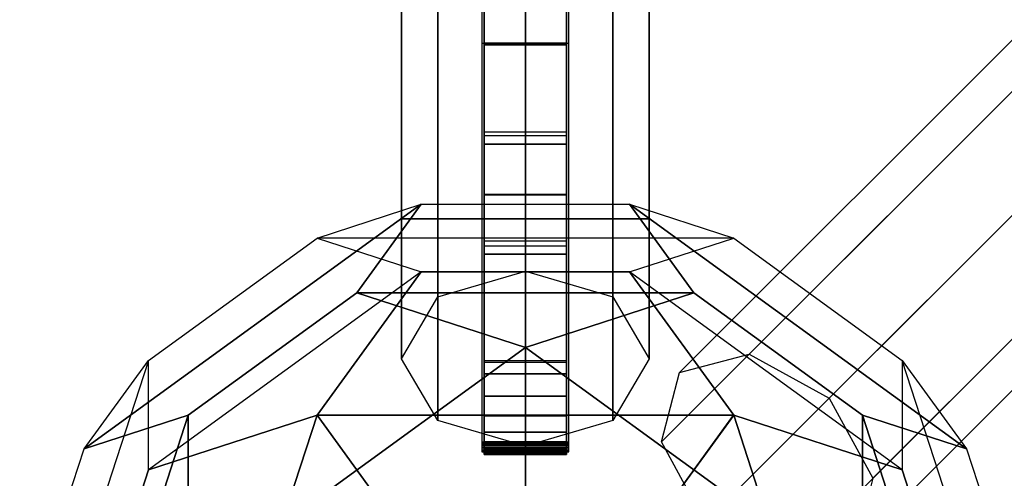
# Model space of a CAD drawing. Extents: x -4165 to 9326, y -4619 to 3412.
# Drawn here: x -122 to 116, y 54 to 165 of the extents above; entities that cross this region are included whole.
import ezdxf

# ---------------------------------------------------------------- set-up
doc = ezdxf.new("R2010")
doc.units = 0
doc.header["$LTSCALE"] = 350
doc.header["$MEASUREMENT"] = 0
doc.layers.get('0').update_dxf_attribs({"linetype": 'CONTINUOUS'})
doc.layers.add('BERLIN-05', color=7, linetype='CONTINUOUS')

msp = doc.modelspace()

# ---------------------------------------------------------------- linework, layer by layer
at = {"invisible_edges": 15}
for points in [[(-10, 210.5, 3124.5), (-10, 79.4, 3124.5), (-10, 90, 3152.6), (-10, 210.5, 3152.6)], [(-10, 210.5, 4160.5), (-10, 79.4, 4160.5), (-10, 90, 4132.4), (-10, 210.5, 4132.4)], [(10, 210.5, 4160.5), (10, 79.4, 4160.5), (10, 90, 4132.4), (10, 210.5, 4132.4)], [(10, 210.5, 3124.5), (10, 79.4, 3124.5), (10, 90, 3152.6), (10, 210.5, 3152.6)]]:
    msp.add_3dface(points, dxfattribs=at)
at = {"layer": 'BERLIN-05'}
for p, q in [((0, 104.30473), (0, 1395.48171)), ((0, 1395.48171), (0, 104.30473)), ((-21.2132, 98.09152), (-21.2132, 1389.26851)), ((-21.2132, 1389.26851), (-21.2132, 98.09152)), ((21.2132, 98.09152), (21.2132, 1389.26851)), ((21.2132, 1389.26851), (21.2132, 98.09152)), ((-30, 83.09152), (-30, 1374.26851)), ((-30, 1374.26851), (-30, 83.09152)), ((30, 83.09152), (30, 1374.26851)), ((30, 1374.26851), (30, 83.09152)), ((-21.2132, 68.09152), (-21.2132, 1359.26851)), ((-21.2132, 1359.26851), (-21.2132, 68.09152)), ((21.2132, 68.09152), (21.2132, 1359.26851)), ((21.2132, 1359.26851), (21.2132, 68.09152)), ((0, 1353.0553), (0, 61.87832)), ((0, 61.87832), (0, 1353.0553)), ((-30, 1340), (-30, 117)), ((-30, 117), (-30, 1340)), ((-30, 1340), (-30, 117)), ((-30, 117), (-30, 1340)), ((-30, 1340), (-30, 117)), ((-30, 117), (-30, 1340)), ((-30, 1340), (-30, 117)), ((-30, 117), (-30, 1340)), ((-21.2132, 117), (-21.2132, 1340)), ((-21.2132, 1340), (-21.2132, 117)), ((-21.2132, 117), (-21.2132, 1340)), ((-21.2132, 1340), (-21.2132, 117)), ((-21.2132, 117), (-21.2132, 1340)), ((-21.2132, 1340), (-21.2132, 117)), ((-21.2132, 117), (-21.2132, 1340)), ((-21.2132, 1340), (-21.2132, 117)), ((-21.2132, 117), (-21.2132, 1340)), ((-21.2132, 1340), (-21.2132, 117)), ((-21.2132, 117), (-21.2132, 1340)), ((-21.2132, 1340), (-21.2132, 117)), ((-21.2132, 117), (-21.2132, 1340)), ((-21.2132, 1340), (-21.2132, 117)), ((-21.2132, 117), (-21.2132, 1340)), ((-21.2132, 1340), (-21.2132, 117)), ((0, 117), (0, 1340)), ((0, 1340), (0, 117)), ((0, 117), (0, 1340)), ((0, 1340), (0, 117)), ((0, 117), (0, 1340)), ((0, 1340), (0, 117)), ((0, 117), (0, 1340)), ((0, 1340), (0, 117)), ((0, 117), (0, 1340)), ((0, 1340), (0, 117)), ((0, 117), (0, 1340)), ((0, 1340), (0, 117)), ((0, 117), (0, 1340)), ((0, 1340), (0, 117)), ((0, 117), (0, 1340)), ((0, 1340), (0, 117)), ((21.2132, 117), (21.2132, 1340)), ((21.2132, 1340), (21.2132, 117)), ((21.2132, 117), (21.2132, 1340)), ((21.2132, 1340), (21.2132, 117)), ((21.2132, 117), (21.2132, 1340)), ((21.2132, 1340), (21.2132, 117)), ((21.2132, 117), (21.2132, 1340)), ((21.2132, 1340), (21.2132, 117)), ((21.2132, 117), (21.2132, 1340)), ((21.2132, 1340), (21.2132, 117)), ((21.2132, 117), (21.2132, 1340)), ((21.2132, 1340), (21.2132, 117)), ((21.2132, 117), (21.2132, 1340)), ((21.2132, 1340), (21.2132, 117)), ((21.2132, 117), (21.2132, 1340)), ((21.2132, 1340), (21.2132, 117)), ((30, 117), (30, 1340)), ((30, 1340), (30, 117)), ((30, 117), (30, 1340)), ((30, 1340), (30, 117)), ((30, 117), (30, 1340)), ((30, 1340), (30, 117)), ((30, 117), (30, 1340)), ((30, 1340), (30, 117)), ((0, 0), (728.5, 728.5)), ((54.15933, 84.15933), (665.65933, 695.65933)), ((665.65933, 695.65933), (54.15933, 84.15933)), ((648.83952, 691.26593), (37.33952, 79.76593)), ((37.33952, 79.76593), (648.83952, 691.26593)), ((73.55273, 73.55273), (685.05273, 685.05273)), ((685.05273, 685.05273), (73.55273, 73.55273)), ((32.94612, 62.94612), (644.44612, 674.44612)), ((644.44612, 674.44612), (32.94612, 62.94612)), ((84.15933, 54.15933), (695.65933, 665.65933)), ((695.65933, 665.65933), (84.15933, 54.15933)), ((43.55273, 43.55273), (655.05273, 655.05273)), ((655.05273, 655.05273), (43.55273, 43.55273)), ((79.76593, 37.33952), (691.26593, 648.83952)), ((691.26593, 648.83952), (79.76593, 37.33952)), ((62.94612, 32.94612), (674.44612, 644.44612)), ((674.44612, 644.44612), (62.94612, 32.94612)), ((-10, 180), (-10, 159.1)), ((-10, 180), (-10, 159.1)), ((-10, 180), (-10, 159.1)), ((-10, 180), (-10, 159.1)), ((10, 180), (10, 159.1)), ((10, 180), (10, 159.1)), ((10, 180), (10, 159.1)), ((10, 180), (10, 159.1)), ((-10, 135.1), (-10, 159.1)), ((-10, 135.1), (-10, 159.1)), ((-10, 135.1), (-10, 159.1)), ((-10, 135.1), (-10, 159.1)), ((10, 135.1), (10, 159.1)), ((10, 135.1), (10, 159.1)), ((10, 135.1), (10, 159.1)), ((10, 135.1), (10, 159.1)), ((-10, 108.4), (-10, 135.1)), ((-10, 108.4), (-10, 135.1)), ((-10, 108.4), (-10, 135.1)), ((-10, 108.4), (-10, 135.1)), ((10, 108.4), (10, 135.1)), ((10, 108.4), (10, 135.1)), ((10, 108.4), (10, 135.1)), ((10, 108.4), (10, 135.1)), ((-106.83861, 61.23708), (-25.22498, 120.53286)), ((-25.22498, 120.53286), (-106.83861, 61.23708)), ((-106.83861, 61.23708), (-25.22498, 120.53286)), ((-25.22498, 120.53286), (-106.83861, 61.23708)), ((-106.83861, 61.23708), (-25.22498, 120.53286)), ((-25.22498, 120.53286), (-106.83861, 61.23708)), ((-106.83861, 61.23708), (-25.22498, 120.53286)), ((-25.22498, 120.53286), (-106.83861, 61.23708)), ((-50.44235, 112.33476), (-25.22498, 120.53286)), ((-50.44235, 112.33476), (-25.22498, 120.53286)), ((-50.44235, 112.33476), (-25.22498, 120.53286)), ((-50.44235, 112.33476), (-25.22498, 120.53286)), ((-50.44235, 112.33476), (-25.22498, 120.53286)), ((-50.44235, 112.33476), (-25.22498, 120.53286)), ((-50.44235, 112.33476), (-25.22498, 120.53286)), ((-50.44235, 112.33476), (-25.22498, 120.53286)), ((-40.80855, 99.07497), (-25.22498, 120.53286)), ((-25.22498, 120.53286), (-40.80855, 99.07497)), ((-40.80855, 99.07497), (-25.22498, 120.53286)), ((-25.22498, 120.53286), (-40.80855, 99.07497)), ((-40.80855, 99.07497), (-25.22498, 120.53286)), ((-25.22498, 120.53286), (-40.80855, 99.07497)), ((-40.80855, 99.07497), (-25.22498, 120.53286)), ((-25.22498, 120.53286), (-40.80855, 99.07497)), ((-25.22498, 120.53286), (25.21884, 120.53302)), ((-25.22498, 120.53286), (25.21884, 120.53302)), ((-25.22498, 120.53286), (25.21884, 120.53302)), ((-25.22498, 120.53286), (25.21884, 120.53302)), ((-25.22498, 120.53286), (25.21884, 120.53302)), ((-25.22498, 120.53286), (25.21884, 120.53302)), ((-25.22498, 120.53286), (25.21884, 120.53302)), ((-25.22498, 120.53286), (25.21884, 120.53302)), ((25.21884, 120.53302), (40.8069, 99.07789)), ((25.21884, 120.53302), (50.44528, 112.33509)), ((25.21884, 120.53302), (40.8069, 99.07789)), ((25.21884, 120.53302), (50.44528, 112.33509)), ((25.21884, 120.53302), (40.8069, 99.07789)), ((25.21884, 120.53302), (50.44528, 112.33509)), ((25.21884, 120.53302), (40.8069, 99.07789)), ((25.21884, 120.53302), (50.44528, 112.33509)), ((40.80855, 99.07497), (25.22498, 120.53286)), ((25.22498, 120.53286), (106.83861, 61.23708)), ((106.83861, 61.23708), (25.22498, 120.53286)), ((25.22498, 120.53286), (50.44235, 112.33476)), ((40.80855, 99.07497), (25.22498, 120.53286)), ((25.22498, 120.53286), (106.83861, 61.23708)), ((106.83861, 61.23708), (25.22498, 120.53286)), ((25.22498, 120.53286), (50.44235, 112.33476)), ((40.80855, 99.07497), (25.22498, 120.53286)), ((25.22498, 120.53286), (106.83861, 61.23708)), ((106.83861, 61.23708), (25.22498, 120.53286)), ((25.22498, 120.53286), (50.44235, 112.33476)), ((40.80855, 99.07497), (25.22498, 120.53286)), ((25.22498, 120.53286), (106.83861, 61.23708)), ((106.83861, 61.23708), (25.22498, 120.53286)), ((25.22498, 120.53286), (50.44235, 112.33476)), ((-30, 117), (-21.2132, 117)), ((-21.2132, 117), (-30, 117)), ((-30, 117), (-21.2132, 117)), ((-21.2132, 117), (-30, 117)), ((-30, 117), (-21.2132, 117)), ((-21.2132, 117), (-30, 117)), ((-30, 117), (-21.2132, 117)), ((-21.2132, 117), (-30, 117)), ((-21.2132, 117), (0, 117)), ((0, 117), (-21.2132, 117)), ((-21.2132, 117), (0, 117)), ((0, 117), (-21.2132, 117)), ((-21.2132, 117), (0, 117)), ((0, 117), (-21.2132, 117)), ((-21.2132, 117), (0, 117)), ((0, 117), (-21.2132, 117)), ((0, 117), (21.2132, 117)), ((21.2132, 117), (0, 117)), ((0, 117), (21.2132, 117)), ((21.2132, 117), (0, 117)), ((0, 117), (21.2132, 117)), ((21.2132, 117), (0, 117)), ((0, 117), (21.2132, 117)), ((21.2132, 117), (0, 117)), ((21.2132, 117), (30, 117)), ((30, 117), (21.2132, 117)), ((21.2132, 117), (30, 117)), ((30, 117), (21.2132, 117)), ((21.2132, 117), (30, 117)), ((30, 117), (21.2132, 117)), ((21.2132, 117), (30, 117)), ((30, 117), (21.2132, 117)), ((-91.24917, 82.68687), (-50.44235, 112.33476)), ((-91.24917, 82.68687), (-50.44235, 112.33476)), ((-91.24917, 82.68687), (-50.44235, 112.33476)), ((-91.24917, 82.68687), (-50.44235, 112.33476)), ((-91.24917, 82.68687), (-50.44235, 112.33476)), ((-91.24917, 82.68687), (-50.44235, 112.33476)), ((-91.24917, 82.68687), (-50.44235, 112.33476)), ((-91.24917, 82.68687), (-50.44235, 112.33476)), ((50.44528, 112.33509), (-50.44235, 112.33476)), ((50.44528, 112.33509), (-50.44235, 112.33476)), ((50.44528, 112.33509), (-50.44235, 112.33476)), ((50.44528, 112.33509), (-50.44235, 112.33476)), ((50.44528, 112.33509), (-50.44235, 112.33476)), ((50.44528, 112.33509), (-50.44235, 112.33476)), ((50.44528, 112.33509), (-50.44235, 112.33476)), ((50.44528, 112.33509), (-50.44235, 112.33476)), ((-50.44235, 112.33476), (-25.22178, 104.14492)), ((-50.44235, 112.33476), (-25.22178, 104.14492)), ((-50.44235, 112.33476), (-25.22178, 104.14492)), ((-50.44235, 112.33476), (-25.22178, 104.14492)), ((-50.44235, 112.33476), (-25.22178, 104.14492)), ((-50.44235, 112.33476), (-25.22178, 104.14492)), ((-50.44235, 112.33476), (-25.22178, 104.14492)), ((-50.44235, 112.33476), (-25.22178, 104.14492)), ((25.22178, 104.14492), (50.44235, 112.33476)), ((25.22178, 104.14492), (50.44235, 112.33476)), ((25.22178, 104.14492), (50.44235, 112.33476)), ((25.22178, 104.14492), (50.44235, 112.33476)), ((25.22791, 104.13699), (50.44528, 112.33509)), ((25.22791, 104.13699), (50.44528, 112.33509)), ((25.22791, 104.13699), (50.44528, 112.33509)), ((25.22791, 104.13699), (50.44528, 112.33509)), ((50.44235, 112.33476), (91.24917, 82.68687)), ((50.44235, 112.33476), (91.24917, 82.68687)), ((50.44235, 112.33476), (91.24917, 82.68687)), ((50.44235, 112.33476), (91.24917, 82.68687)), ((50.44235, 112.33476), (91.24917, 82.68687)), ((50.44235, 112.33476), (91.24917, 82.68687)), ((50.44235, 112.33476), (91.24917, 82.68687)), ((50.44235, 112.33476), (91.24917, 82.68687)), ((-10, 79.4), (-10, 108.4)), ((-10, 79.4), (-10, 108.4)), ((-10, 79.4), (-10, 108.4)), ((-10, 79.4), (-10, 108.4)), ((10, 79.4), (10, 108.4)), ((10, 79.4), (10, 108.4)), ((10, 79.4), (10, 108.4)), ((10, 79.4), (10, 108.4)), ((-25.22178, 104.14492), (-91.25375, 56.16989)), ((-25.22178, 104.14492), (-91.25375, 56.16989)), ((-25.22178, 104.14492), (-91.25375, 56.16989)), ((-25.22178, 104.14492), (-91.25375, 56.16989)), ((-25.22178, 104.14492), (-91.25375, 56.16989)), ((-25.22178, 104.14492), (-91.25375, 56.16989)), ((-25.22178, 104.14492), (-91.25375, 56.16989)), ((-25.22178, 104.14492), (-91.25375, 56.16989)), ((-25.22178, 104.14492), (-50.44373, 69.42984)), ((-50.44373, 69.42984), (-25.22178, 104.14492)), ((-25.22178, 104.14492), (-50.44373, 69.42984)), ((-50.44373, 69.42984), (-25.22178, 104.14492)), ((-25.22178, 104.14492), (-50.44373, 69.42984)), ((-50.44373, 69.42984), (-25.22178, 104.14492)), ((-25.22178, 104.14492), (-50.44373, 69.42984)), ((-50.44373, 69.42984), (-25.22178, 104.14492)), ((25.22204, 104.14508), (-25.22178, 104.14492)), ((25.22204, 104.14508), (-25.22178, 104.14492)), ((25.22204, 104.14508), (-25.22178, 104.14492)), ((25.22204, 104.14508), (-25.22178, 104.14492)), ((-25.22178, 104.14492), (25.22791, 104.13699)), ((-25.22178, 104.14492), (25.22791, 104.13699)), ((-25.22178, 104.14492), (25.22791, 104.13699)), ((-25.22178, 104.14492), (25.22791, 104.13699)), ((-21.2132, 98.09152), (0, 104.30473)), ((0, 104.30473), (21.2132, 98.09152)), ((91.25375, 56.16989), (25.22178, 104.14492)), ((91.25375, 56.16989), (25.22178, 104.14492)), ((25.22178, 104.14492), (50.44373, 69.42984)), ((91.25375, 56.16989), (25.22178, 104.14492)), ((91.25375, 56.16989), (25.22178, 104.14492)), ((25.22178, 104.14492), (50.44373, 69.42984)), ((91.25375, 56.16989), (25.22178, 104.14492)), ((91.25375, 56.16989), (25.22178, 104.14492)), ((25.22178, 104.14492), (50.44373, 69.42984)), ((91.25375, 56.16989), (25.22178, 104.14492)), ((91.25375, 56.16989), (25.22178, 104.14492)), ((25.22178, 104.14492), (50.44373, 69.42984)), ((50.4439, 69.43016), (25.22204, 104.14508)), ((50.4439, 69.43016), (25.22204, 104.14508)), ((50.4439, 69.43016), (25.22204, 104.14508)), ((50.4439, 69.43016), (25.22204, 104.14508)), ((-81.61536, 69.42709), (-40.80855, 99.07497)), ((-40.80855, 99.07497), (-81.61536, 69.42709)), ((-81.61536, 69.42709), (-40.80855, 99.07497)), ((-40.80855, 99.07497), (-81.61536, 69.42709)), ((-81.61536, 69.42709), (-40.80855, 99.07497)), ((-40.80855, 99.07497), (-81.61536, 69.42709)), ((-81.61536, 69.42709), (-40.80855, 99.07497)), ((-40.80855, 99.07497), (-81.61536, 69.42709)), ((-40.80855, 99.07497), (40.8069, 99.07789)), ((40.8069, 99.07789), (-40.80855, 99.07497)), ((-40.80855, 99.07497), (40.8069, 99.07789)), ((40.8069, 99.07789), (-40.80855, 99.07497)), ((-40.80855, 99.07497), (40.8069, 99.07789)), ((40.8069, 99.07789), (-40.80855, 99.07497)), ((-40.80855, 99.07497), (40.8069, 99.07789)), ((40.8069, 99.07789), (-40.80855, 99.07497)), ((-40.80855, 99.07497), (-0.00311, 85.81794)), ((-0.00311, 85.81794), (-40.80855, 99.07497)), ((-40.80855, 99.07497), (-0.00311, 85.81794)), ((-0.00311, 85.81794), (-40.80855, 99.07497)), ((-40.80855, 99.07497), (-0.00311, 85.81794)), ((-0.00311, 85.81794), (-40.80855, 99.07497)), ((-40.80855, 99.07497), (-0.00311, 85.81794)), ((-0.00311, 85.81794), (-40.80855, 99.07497)), ((-30, 83.09152), (-21.2132, 98.09152)), ((40.8069, 99.07789), (-0.00311, 85.81794)), ((40.8069, 99.07789), (-0.00311, 85.81794)), ((40.8069, 99.07789), (-0.00311, 85.81794)), ((40.8069, 99.07789), (-0.00311, 85.81794)), ((0.00311, 85.81794), (40.80855, 99.07497)), ((0.00311, 85.81794), (40.80855, 99.07497)), ((0.00311, 85.81794), (40.80855, 99.07497)), ((0.00311, 85.81794), (40.80855, 99.07497)), ((21.2132, 98.09152), (30, 83.09152)), ((40.8069, 99.07789), (40.8069, 99.07789)), ((40.8069, 99.07789), (40.8069, 99.07789)), ((40.8069, 99.07789), (40.8069, 99.07789)), ((40.8069, 99.07789), (40.8069, 99.07789)), ((40.80855, 99.07497), (81.61536, 69.42709)), ((81.61536, 69.42709), (40.80855, 99.07497)), ((40.80855, 99.07497), (81.61536, 69.42709)), ((81.61536, 69.42709), (40.80855, 99.07497)), ((40.80855, 99.07497), (81.61536, 69.42709)), ((81.61536, 69.42709), (40.80855, 99.07497)), ((40.80855, 99.07497), (81.61536, 69.42709)), ((81.61536, 69.42709), (40.80855, 99.07497)), ((-81.61675, 26.52216), (-0.00311, 85.81794)), ((-0.00311, 85.81794), (-81.61675, 26.52216)), ((-81.61675, 26.52216), (-0.00311, 85.81794)), ((-0.00311, 85.81794), (-81.61675, 26.52216)), ((-81.61675, 26.52216), (-0.00311, 85.81794)), ((-0.00311, 85.81794), (-81.61675, 26.52216)), ((-81.61675, 26.52216), (-0.00311, 85.81794)), ((-0.00311, 85.81794), (-81.61675, 26.52216)), ((-0.00311, 85.81794), (0.00138, 42.90492)), ((-0.00311, 85.81794), (0.00138, 42.90492)), ((-0.00311, 85.81794), (0.00138, 42.90492)), ((-0.00311, 85.81794), (0.00138, 42.90492)), ((-0.00138, 42.90492), (0.00311, 85.81794)), ((-0.00138, 42.90492), (0.00311, 85.81794)), ((-0.00138, 42.90492), (0.00311, 85.81794)), ((-0.00138, 42.90492), (0.00311, 85.81794)), ((0.00311, 85.81794), (81.61675, 26.52216)), ((81.61675, 26.52216), (0.00311, 85.81794)), ((0.00311, 85.81794), (81.61675, 26.52216)), ((81.61675, 26.52216), (0.00311, 85.81794)), ((0.00311, 85.81794), (81.61675, 26.52216)), ((81.61675, 26.52216), (0.00311, 85.81794)), ((0.00311, 85.81794), (81.61675, 26.52216)), ((81.61675, 26.52216), (0.00311, 85.81794)), ((37.33952, 79.76593), (54.15933, 84.15933)), ((54.15933, 84.15933), (73.55273, 73.55273)), ((-91.24857, 82.68977), (-122.42425, -13.26017)), ((-91.24857, 82.68977), (-122.42425, -13.26017)), ((-91.24857, 82.68977), (-122.42425, -13.26017)), ((-91.24857, 82.68977), (-122.42425, -13.26017)), ((-91.24857, 82.68977), (-122.42425, -13.26017)), ((-91.24857, 82.68977), (-122.42425, -13.26017)), ((-91.24857, 82.68977), (-122.42425, -13.26017)), ((-91.24857, 82.68977), (-122.42425, -13.26017)), ((-106.84066, 61.23129), (-91.24857, 82.68977)), ((-106.84066, 61.23129), (-91.24857, 82.68977)), ((-106.84066, 61.23129), (-91.24857, 82.68977)), ((-106.84066, 61.23129), (-91.24857, 82.68977)), ((-106.83861, 61.23708), (-91.24917, 82.68687)), ((-106.83861, 61.23708), (-91.24917, 82.68687)), ((-106.83861, 61.23708), (-91.24917, 82.68687)), ((-106.83861, 61.23708), (-91.24917, 82.68687)), ((-91.25375, 56.16989), (-91.24917, 82.68687)), ((-91.25375, 56.16989), (-91.24917, 82.68687)), ((-91.25375, 56.16989), (-91.24917, 82.68687)), ((-91.25375, 56.16989), (-91.24917, 82.68687)), ((-91.24431, 56.17327), (-91.24857, 82.68977)), ((-91.24431, 56.17327), (-91.24857, 82.68977)), ((-91.24431, 56.17327), (-91.24857, 82.68977)), ((-91.24431, 56.17327), (-91.24857, 82.68977)), ((-21.2132, 68.09152), (-30, 83.09152)), ((30, 83.09152), (21.2132, 68.09152)), ((91.24917, 82.68687), (106.83861, 61.23708)), ((91.24917, 82.68687), (91.25375, 56.16989)), ((122.42547, -13.26287), (91.24917, 82.68687)), ((91.24917, 82.68687), (106.83861, 61.23708)), ((122.42547, -13.26287), (91.24917, 82.68687)), ((91.24917, 82.68687), (91.25375, 56.16989)), ((91.24917, 82.68687), (106.83861, 61.23708)), ((91.24917, 82.68687), (91.25375, 56.16989)), ((122.42547, -13.26287), (91.24917, 82.68687)), ((91.24917, 82.68687), (106.83861, 61.23708)), ((122.42547, -13.26287), (91.24917, 82.68687)), ((91.24917, 82.68687), (91.25375, 56.16989)), ((91.24917, 82.68687), (106.83861, 61.23708)), ((91.24917, 82.68687), (91.25375, 56.16989)), ((122.42547, -13.26287), (91.24917, 82.68687)), ((91.24917, 82.68687), (106.83861, 61.23708)), ((122.42547, -13.26287), (91.24917, 82.68687)), ((91.24917, 82.68687), (91.25375, 56.16989)), ((91.24917, 82.68687), (106.83861, 61.23708)), ((91.24917, 82.68687), (91.25375, 56.16989)), ((122.42547, -13.26287), (91.24917, 82.68687)), ((91.24917, 82.68687), (106.83861, 61.23708)), ((122.42547, -13.26287), (91.24917, 82.68687)), ((91.24917, 82.68687), (91.25375, 56.16989)), ((-10, 79.44), (-10, 74.0352)), ((-10, 79.44), (-10, 74.0352)), ((-10, 79.39575), (-10, 73.99518)), ((-10, 79.39575), (-10, 73.99518)), ((10, 79.44), (10, 74.0352)), ((10, 79.44), (10, 74.0352)), ((10, 79.39575), (10, 73.99518)), ((10, 79.39575), (10, 73.99518)), ((32.94612, 62.94612), (37.33952, 79.76593)), ((-10, 74.0352), (-10, 69.24)), ((-10, 74.0352), (-10, 69.24)), ((-10, 73.99518), (-10, 69.20585)), ((-10, 73.99518), (-10, 69.20585)), ((10, 74.0352), (10, 69.24)), ((10, 74.0352), (10, 69.24)), ((10, 73.99518), (10, 69.20585)), ((10, 73.99518), (10, 69.20585)), ((73.55273, 73.55273), (84.15933, 54.15933)), ((-106.84066, 61.23129), (-81.61865, 69.42642)), ((-106.84066, 61.23129), (-81.61865, 69.42642)), ((-106.84066, 61.23129), (-81.61865, 69.42642)), ((-106.84066, 61.23129), (-81.61865, 69.42642)), ((-81.61536, 69.42709), (-106.83861, 61.23708)), ((-81.61536, 69.42709), (-106.83861, 61.23708)), ((-81.61536, 69.42709), (-106.83861, 61.23708)), ((-81.61536, 69.42709), (-106.83861, 61.23708)), ((-106.83643, -8.19538), (-81.61865, 69.42642)), ((-81.61865, 69.42642), (-106.83643, -8.19538)), ((-106.83643, -8.19538), (-81.61865, 69.42642)), ((-81.61865, 69.42642), (-106.83643, -8.19538)), ((-106.83643, -8.19538), (-81.61865, 69.42642)), ((-81.61865, 69.42642), (-106.83643, -8.19538)), ((-106.83643, -8.19538), (-81.61865, 69.42642)), ((-81.61865, 69.42642), (-106.83643, -8.19538)), ((-50.44399, 69.4301), (-91.25382, 56.17018)), ((-50.44399, 69.4301), (-91.25382, 56.17018)), ((-50.44399, 69.4301), (-91.25382, 56.17018)), ((-50.44399, 69.4301), (-91.25382, 56.17018)), ((-91.25375, 56.16989), (-50.44373, 69.42984)), ((-91.25375, 56.16989), (-50.44373, 69.42984)), ((-91.25375, 56.16989), (-50.44373, 69.42984)), ((-91.25375, 56.16989), (-50.44373, 69.42984)), ((-81.61967, -26.51984), (-50.44399, 69.4301)), ((-81.61967, -26.51984), (-50.44399, 69.4301)), ((-81.61967, -26.51984), (-50.44399, 69.4301)), ((-81.61967, -26.51984), (-50.44399, 69.4301)), ((-50.4409, 69.42059), (-81.61967, -26.51984)), ((-50.4409, 69.42059), (-81.61967, -26.51984)), ((-50.4409, 69.42059), (-81.61967, -26.51984)), ((-50.4409, 69.42059), (-81.61967, -26.51984)), ((-81.61865, 69.42642), (-81.61867, 26.51624)), ((-81.61865, 69.42642), (-81.61867, 26.51624)), ((-81.61865, 69.42642), (-81.61867, 26.51624)), ((-81.61865, 69.42642), (-81.61867, 26.51624)), ((-81.61865, 69.42642), (-81.61865, 69.42642)), ((-81.61865, 69.42642), (-81.61865, 69.42642)), ((-81.61865, 69.42642), (-81.61865, 69.42642)), ((-81.61865, 69.42642), (-81.61865, 69.42642)), ((-81.61675, 26.52216), (-81.61536, 69.42709)), ((-81.61675, 26.52216), (-81.61536, 69.42709)), ((-81.61675, 26.52216), (-81.61536, 69.42709)), ((-81.61675, 26.52216), (-81.61536, 69.42709)), ((-50.44373, 69.42984), (50.4439, 69.43016)), ((-50.44373, 69.42984), (50.4439, 69.43016)), ((-50.44373, 69.42984), (50.4439, 69.43016)), ((-50.44373, 69.42984), (50.4439, 69.43016)), ((50.43581, 69.42429), (-50.44373, 69.42984)), ((-50.44373, 69.42984), (-25.22187, 34.71492)), ((-50.44373, 69.42984), (-50.44373, 69.42984)), ((50.43581, 69.42429), (-50.44373, 69.42984)), ((-50.44373, 69.42984), (-25.22187, 34.71492)), ((-50.44373, 69.42984), (-50.44373, 69.42984)), ((50.43581, 69.42429), (-50.44373, 69.42984)), ((-50.44373, 69.42984), (-25.22187, 34.71492)), ((-50.44373, 69.42984), (-50.44373, 69.42984)), ((50.43581, 69.42429), (-50.44373, 69.42984)), ((-50.44373, 69.42984), (-25.22187, 34.71492)), ((-50.44373, 69.42984), (-50.44373, 69.42984)), ((-25.22199, 34.71505), (-50.4409, 69.42059)), ((-25.22199, 34.71505), (-50.4409, 69.42059)), ((-25.22199, 34.71505), (-50.4409, 69.42059)), ((-25.22199, 34.71505), (-50.4409, 69.42059)), ((-10, 69.24), (-10, 65.3)), ((-10, 69.24), (-10, 65.3)), ((-10, 69.20585), (-10, 65.27308)), ((-10, 69.20585), (-10, 65.27308)), ((10, 69.24), (10, 65.3)), ((10, 69.24), (10, 65.3)), ((10, 69.20585), (10, 65.27308)), ((10, 69.20585), (10, 65.27308)), ((50.44373, 69.42984), (25.22187, 34.71492)), ((50.44373, 69.42984), (25.22187, 34.71492)), ((50.44373, 69.42984), (25.22187, 34.71492)), ((50.44373, 69.42984), (25.22187, 34.71492)), ((25.22195, 34.71508), (50.43581, 69.42429)), ((25.22195, 34.71508), (50.43581, 69.42429)), ((25.22195, 34.71508), (50.43581, 69.42429)), ((25.22195, 34.71508), (50.43581, 69.42429)), ((91.25375, 56.16989), (50.44373, 69.42984)), ((50.44373, 69.42984), (81.62003, -26.5199)), ((81.61194, -26.51402), (50.44373, 69.42984)), ((50.44373, 69.42984), (50.44373, 69.42984)), ((50.44373, 69.42984), (91.25375, 56.16989)), ((91.25375, 56.16989), (50.44373, 69.42984)), ((50.44373, 69.42984), (81.62003, -26.5199)), ((81.61194, -26.51402), (50.44373, 69.42984)), ((50.44373, 69.42984), (50.44373, 69.42984)), ((50.44373, 69.42984), (91.25375, 56.16989)), ((91.25375, 56.16989), (50.44373, 69.42984)), ((50.44373, 69.42984), (81.62003, -26.5199)), ((81.61194, -26.51402), (50.44373, 69.42984)), ((50.44373, 69.42984), (50.44373, 69.42984)), ((50.44373, 69.42984), (91.25375, 56.16989)), ((91.25375, 56.16989), (50.44373, 69.42984)), ((50.44373, 69.42984), (81.62003, -26.5199)), ((81.61194, -26.51402), (50.44373, 69.42984)), ((50.44373, 69.42984), (50.44373, 69.42984)), ((50.44373, 69.42984), (91.25375, 56.16989)), ((81.61536, 69.42709), (81.61675, 26.52216)), ((81.61675, 26.52216), (81.61536, 69.42709)), ((81.61536, 69.42709), (106.8387, -8.19292)), ((106.8387, -8.19292), (81.61536, 69.42709)), ((81.61536, 69.42709), (106.83861, 61.23708)), ((106.83861, 61.23708), (81.61536, 69.42709)), ((81.61536, 69.42709), (81.61675, 26.52216)), ((81.61675, 26.52216), (81.61536, 69.42709)), ((81.61536, 69.42709), (106.8387, -8.19292)), ((106.8387, -8.19292), (81.61536, 69.42709)), ((81.61536, 69.42709), (106.83861, 61.23708)), ((106.83861, 61.23708), (81.61536, 69.42709)), ((81.61536, 69.42709), (81.61675, 26.52216)), ((81.61675, 26.52216), (81.61536, 69.42709)), ((81.61536, 69.42709), (106.8387, -8.19292)), ((106.8387, -8.19292), (81.61536, 69.42709)), ((81.61536, 69.42709), (106.83861, 61.23708)), ((106.83861, 61.23708), (81.61536, 69.42709)), ((81.61536, 69.42709), (81.61675, 26.52216)), ((81.61675, 26.52216), (81.61536, 69.42709)), ((81.61536, 69.42709), (106.8387, -8.19292)), ((106.8387, -8.19292), (81.61536, 69.42709)), ((81.61536, 69.42709), (106.83861, 61.23708)), ((106.83861, 61.23708), (81.61536, 69.42709)), ((0, 61.87832), (-21.2132, 68.09152)), ((21.2132, 68.09152), (0, 61.87832)), ((-10, 62.4), (-10, 65.3)), ((-10, 62.4), (-10, 65.3)), ((-10, 62.38144), (-10, 65.27308)), ((-10, 62.38144), (-10, 65.27308)), ((10, 62.4), (10, 65.3)), ((10, 62.4), (10, 65.3)), ((10, 62.38144), (10, 65.27308)), ((10, 62.38144), (10, 65.27308)), ((-10, 60.6), (-10, 62.4)), ((-10, 60.6), (-10, 62.4)), ((-10, 60.59058), (-10, 62.38144)), ((-10, 60.59058), (-10, 62.38144)), ((10, 60.6), (10, 62.4)), ((10, 60.6), (10, 62.4)), ((10, 60.59058), (10, 62.38144)), ((10, 60.59058), (10, 62.38144)), ((43.55273, 43.55273), (32.94612, 62.94612)), ((-122.42851, 13.25632), (-106.84066, 61.23129)), ((-122.42851, 13.25632), (-106.84066, 61.23129)), ((-122.42851, 13.25632), (-106.84066, 61.23129)), ((-122.42851, 13.25632), (-106.84066, 61.23129)), ((-122.42851, 13.25632), (-106.84066, 61.23129)), ((-122.42851, 13.25632), (-106.84066, 61.23129)), ((-122.42851, 13.25632), (-106.84066, 61.23129)), ((-122.42851, 13.25632), (-106.84066, 61.23129)), ((-10, 60), (-10, 60.6)), ((-10, 60), (-10, 60.6)), ((-10, 60.00004), (-10, 60.59058)), ((-10, 60.00004), (-10, 60.59058)), ((-10, 60), (-10, 60)), ((-10, 60), (-10, 60)), ((-10, 60), (-10, 60)), ((-10, 60), (-10, 60)), ((10, 60), (10, 60.6)), ((10, 60), (10, 60.6)), ((10, 60.00004), (10, 60.59058)), ((10, 60.00004), (10, 60.59058)), ((10, 60), (10, 60)), ((10, 60), (10, 60)), ((10, 60), (10, 60)), ((10, 60), (10, 60)), ((106.83861, 61.23708), (122.42676, 13.26221)), ((106.83861, 61.23708), (122.42676, 13.26221)), ((106.83861, 61.23708), (122.42676, 13.26221)), ((106.83861, 61.23708), (122.42676, 13.26221)), ((106.83861, 61.23708), (122.42676, 13.26221)), ((106.83861, 61.23708), (122.42676, 13.26221)), ((106.83861, 61.23708), (122.42676, 13.26221)), ((106.83861, 61.23708), (122.42676, 13.26221)), ((-106.84166, 8.19521), (-91.24431, 56.17327)), ((-106.84166, 8.19521), (-91.24431, 56.17327)), ((-106.84166, 8.19521), (-91.24431, 56.17327)), ((-106.84166, 8.19521), (-91.24431, 56.17327)), ((-91.25382, 56.17018), (-106.84166, 8.19521)), ((-91.25382, 56.17018), (-106.84166, 8.19521)), ((-91.25382, 56.17018), (-106.84166, 8.19521)), ((-91.25382, 56.17018), (-106.84166, 8.19521)), ((91.25375, 56.16989), (106.83602, 8.18693)), ((106.8419, 8.19502), (91.25375, 56.16989)), ((91.25375, 56.16989), (106.83602, 8.18693)), ((106.8419, 8.19502), (91.25375, 56.16989)), ((91.25375, 56.16989), (106.83602, 8.18693)), ((106.8419, 8.19502), (91.25375, 56.16989)), ((91.25375, 56.16989), (106.83602, 8.18693)), ((106.8419, 8.19502), (91.25375, 56.16989)), ((84.15933, 54.15933), (79.76593, 37.33952))]:
    msp.add_line(p, q, dxfattribs=at)
for points in [[(10.5, 60.88818), (10.5, 1140.14551), (-10.5, 1140.14551), (-10.5, 60.88818), (10.5, 60.88818)], [(10.5, 61.46082), (10.5, 1097.03269), (-10.5, 1097.03269), (-10.5, 61.46082), (10.5, 61.46082)], [(10.5, 60.87397), (10.5, 1054.98256), (-10.5, 1054.98256), (-10.5, 60.87397), (10.5, 60.87397)], [(10.5, 60.56929), (10.5, 1013.9843), (-10.5, 1013.9843), (-10.5, 60.56929), (10.5, 60.56929)], [(10.5, 60.72895), (10.5, 971.37241), (-10.5, 971.37241), (-10.5, 60.72895), (10.5, 60.72895)], [(10.5, 62.29403), (10.5, 928.85181), (-10.5, 928.85181), (-10.5, 62.29403), (10.5, 62.29403)], [(10.5, 62.71234), (10.5, 886.76883), (-10.5, 886.76883), (-10.5, 62.71234), (10.5, 62.71234)], [(10.5, 62.37166), (10.5, 844.61951), (-10.5, 844.61951), (-10.5, 62.37166), (10.5, 62.37166)], [(10.5, 61.65148), (10.5, 801.50447), (-10.5, 801.50447), (-10.5, 61.65148), (10.5, 61.65148)], [(10.5, 62.06979), (10.5, 760.08742), (-10.5, 760.08742), (-10.5, 62.06979), (10.5, 62.06979)], [(-10, 159.5273), (-10, 731.57534), (10, 731.57534), (10, 159.5273), (-10, 159.5273)], [(10, 60.17724), (10, 728.45407), (-10, 728.45407), (-10, 60.17724), (10, 60.17724)], [(10, 60.00008), (10, 728.15301), (-10, 728.15301), (-10, 60.00008), (10, 60.00008)], [(10, 59.9985), (10, 728.11265), (-10, 728.11265), (-10, 59.9985), (10, 59.9985)], [(-10, 60.45752), (-10, 727.91834), (10, 727.91834), (10, 60.45752), (-10, 60.45752)], [(10, 60.61477), (10, 727.60348), (-10, 727.60348), (-10, 60.61477), (10, 60.61477)], [(10, 60.61477), (10, 727.60348), (-10, 727.60348), (-10, 60.61477), (10, 60.61477)], [(10, 60.20848), (10, 727.56312), (-10, 727.56312), (-10, 60.20848), (10, 60.20848)], [(-10, 61.18979), (-10, 727.52705), (10, 727.52705), (10, 61.18979), (-10, 61.18979)], [(-10, 137.95945), (-10, 727.30572), (10, 727.30572), (10, 137.95945), (-10, 137.95945)], [(-10, 60.46782), (-10, 727.20595), (10, 727.20595), (10, 60.46782), (-10, 60.46782)], [(-10, 61.26726), (-10, 727.15295), (10, 727.15295), (10, 61.26726), (-10, 61.26726)], [(-10, 62.95946), (-10, 727.09739), (10, 727.09739), (10, 62.95946), (-10, 62.95946)], [(-10, 82.21122), (-10, 727.0748), (10, 727.0748), (10, 82.21122), (-10, 82.21122)], [(-10, 60.29228), (-10, 727.04019), (10, 727.04019), (10, 60.29228), (-10, 60.29228)], [(-10, 111.56326), (-10, 726.77612), (10, 726.77612), (10, 111.56326), (-10, 111.56326)], [(10.5, 62.48811), (10.5, 717.55143), (-10.5, 717.55143), (-10.5, 62.48811), (10.5, 62.48811)], [(10, 60.64725), (10, 714.04714), (-10, 714.04714), (-10, 60.64725), (10, 60.64725)], [(10.5, 61.68408), (10.5, 675.13625), (-10.5, 675.13625), (-10.5, 61.68408), (10.5, 61.68408)], [(10, 60.17849), (10, 676.29421), (-10, 676.29421), (-10, 60.17849), (10, 60.17849)], [(10, 60.00079), (10, 634.59027), (-10, 634.59027), (-10, 60.00079), (10, 60.00079)], [(10.5, 62.94524), (10.5, 632.10877), (-10.5, 632.10877), (-10.5, 62.94524), (10.5, 62.94524)], [(10, 59.87459), (10, 591.50532), (-10, 591.50532), (-10, 59.87459), (10, 59.87459)], [(10.5, 61.00271), (10.5, 590.03013), (-10.5, 590.03013), (-10.5, 61.00271), (10.5, 61.00271)], [(10.5, 61.04153), (10.5, 547.61495), (-10.5, 547.61495), (-10.5, 61.04153), (10.5, 61.04153)], [(-10, 60.37803), (-10, 547.69572), (10, 547.69572), (10, 60.37803), (-10, 60.37803)], [(-10, 60.45995), (-10, 506.33271), (10, 506.33271), (10, 60.45995), (-10, 60.45995)], [(-10, 60.64186), (-10, 505.36967), (10, 505.36967), (10, 60.64186), (-10, 60.64186)], [(-10, 59.90471), (-10, 464.41987), (10, 464.41987), (10, 59.90471), (-10, 59.90471)], [(-10, 60.57526), (-10, 462.47326), (10, 462.47326), (10, 60.57526), (-10, 60.57526)], [(-10, 60.30282), (-10, 420.812), (10, 420.812), (10, 60.30282), (-10, 60.30282)], [(-10, 61.04971), (-10, 420.48102), (10, 420.48102), (10, 61.04971), (-10, 61.04971)], [(-10, 59.98437), (-10, 378.30165), (10, 378.30165), (10, 59.98437), (-10, 59.98437)], [(-10, 61.56407), (-10, 378.27457), (10, 378.27457), (10, 61.56407), (-10, 61.56407)], [(-10, 59.99943), (-10, 336.48631), (10, 336.48631), (10, 59.99943), (-10, 59.99943)], [(-10, 62.04372), (-10, 335.8539), (10, 335.8539), (10, 62.04372), (-10, 62.04372)], [(-10, 60.15871), (-10, 293.97596), (10, 293.97596), (10, 60.15871), (-10, 60.15871)], [(-10, 62.64318), (-10, 293.46573), (10, 293.46573), (10, 62.64318), (-10, 62.64318)], [(10.5, 159.5273), (10.5, 270.32843), (-10.5, 270.32843), (-10.5, 159.5273), (10.5, 159.5273)], [(-10, 137.06436), (-10, 270.93756), (10, 270.93756), (10, 137.06436), (-10, 137.06436)], [(-10, 60.78257), (-10, 270.80012), (10, 270.80012), (10, 60.78257), (-10, 60.78257)], [(-10, 110.39696), (-10, 270.36218), (10, 270.36218), (10, 110.39696), (-10, 110.39696)], [(-10, 82.57738), (-10, 269.9687), (10, 269.9687), (10, 82.57738), (-10, 82.57738)], [(-10, 61.03996), (-10, 269.14514), (10, 269.14514), (10, 61.03996), (-10, 61.03996)], [(10, 180), (10, 159.1), (-10, 159.1), (-10, 180), (10, 180)], [(10, 180), (10, 159.1), (-10, 159.1), (-10, 180), (10, 180)], [(-10, 180), (-10, 159.1), (10, 159.1), (10, 180), (-10, 180)], [(-10, 180), (-10, 159.1), (10, 159.1), (10, 180), (-10, 180)], [(10, 135.1), (10, 159.1), (-10, 159.1), (-10, 135.1), (10, 135.1)], [(10, 135.1), (10, 159.1), (-10, 159.1), (-10, 135.1), (10, 135.1)], [(-10, 135.1), (-10, 159.1), (10, 159.1), (10, 135.1), (-10, 135.1)], [(-10, 135.1), (-10, 159.1), (10, 159.1), (10, 135.1), (-10, 135.1)], [(10, 108.4), (10, 135.1), (-10, 135.1), (-10, 108.4), (10, 108.4)], [(10, 108.4), (10, 135.1), (-10, 135.1), (-10, 108.4), (10, 108.4)], [(-10, 108.4), (-10, 135.1), (10, 135.1), (10, 108.4), (-10, 108.4)], [(-10, 108.4), (-10, 135.1), (10, 135.1), (10, 108.4), (-10, 108.4)], [(-10, 61.25968), (-10, 122.99454), (10, 122.99454), (10, 61.25968), (-10, 61.25968)], [(-10, 60.0679), (-10, 122.79083), (10, 122.79083), (10, 60.0679), (-10, 60.0679)], [(10, 79.4), (10, 108.4), (-10, 108.4), (-10, 79.4), (10, 79.4)], [(10, 79.4), (10, 108.4), (-10, 108.4), (-10, 79.4), (10, 79.4)], [(-10, 79.4), (-10, 108.4), (10, 108.4), (10, 79.4), (-10, 79.4)], [(-10, 79.4), (-10, 108.4), (10, 108.4), (10, 79.4), (-10, 79.4)], [(10, 79.44), (10, 74.0352), (-10, 74.0352), (-10, 79.44), (10, 79.44)], [(10, 79.44), (10, 74.0352), (-10, 74.0352), (-10, 79.44), (10, 79.44)], [(-10, 79.44), (-10, 74.0352), (10, 74.0352), (10, 79.44), (-10, 79.44)], [(-10, 79.44), (-10, 74.0352), (10, 74.0352), (10, 79.44), (-10, 79.44)], [(10, 74.0352), (10, 69.24), (-10, 69.24), (-10, 74.0352), (10, 74.0352)], [(10, 74.0352), (10, 69.24), (-10, 69.24), (-10, 74.0352), (10, 74.0352)], [(-10, 74.0352), (-10, 69.24), (10, 69.24), (10, 74.0352), (-10, 74.0352)], [(-10, 74.0352), (-10, 69.24), (10, 69.24), (10, 74.0352), (-10, 74.0352)], [(10, 69.24), (10, 65.3), (-10, 65.3), (-10, 69.24), (10, 69.24)], [(10, 69.24), (10, 65.3), (-10, 65.3), (-10, 69.24), (10, 69.24)], [(-10, 69.24), (-10, 65.3), (10, 65.3), (10, 69.24), (-10, 69.24)], [(-10, 69.24), (-10, 65.3), (10, 65.3), (10, 69.24), (-10, 69.24)], [(10, 62.4), (10, 65.3), (-10, 65.3), (-10, 62.4), (10, 62.4)], [(10, 62.4), (10, 65.3), (-10, 65.3), (-10, 62.4), (10, 62.4)], [(-10, 62.4), (-10, 65.3), (10, 65.3), (10, 62.4), (-10, 62.4)], [(-10, 62.4), (-10, 65.3), (10, 65.3), (10, 62.4), (-10, 62.4)], [(10, 60.6), (10, 62.4), (-10, 62.4), (-10, 60.6), (10, 60.6)], [(10, 60.6), (10, 62.4), (-10, 62.4), (-10, 60.6), (10, 60.6)], [(-10, 60.6), (-10, 62.4), (10, 62.4), (10, 60.6), (-10, 60.6)], [(-10, 60.6), (-10, 62.4), (10, 62.4), (10, 60.6), (-10, 60.6)], [(10, 60), (10, 60.6), (-10, 60.6), (-10, 60), (10, 60)], [(10, 60), (10, 60.6), (-10, 60.6), (-10, 60), (10, 60)], [(-10, 60), (-10, 60.6), (10, 60.6), (10, 60), (-10, 60)], [(-10, 60), (-10, 60.6), (10, 60.6), (10, 60), (-10, 60)], [(10, 60), (10, 60), (-10, 60), (-10, 60), (10, 60)], [(-10, 60), (-10, 60), (10, 60), (10, 60), (-10, 60)]]:
    msp.add_lwpolyline(points, dxfattribs=at)

doc.saveas('drawing.dxf')
